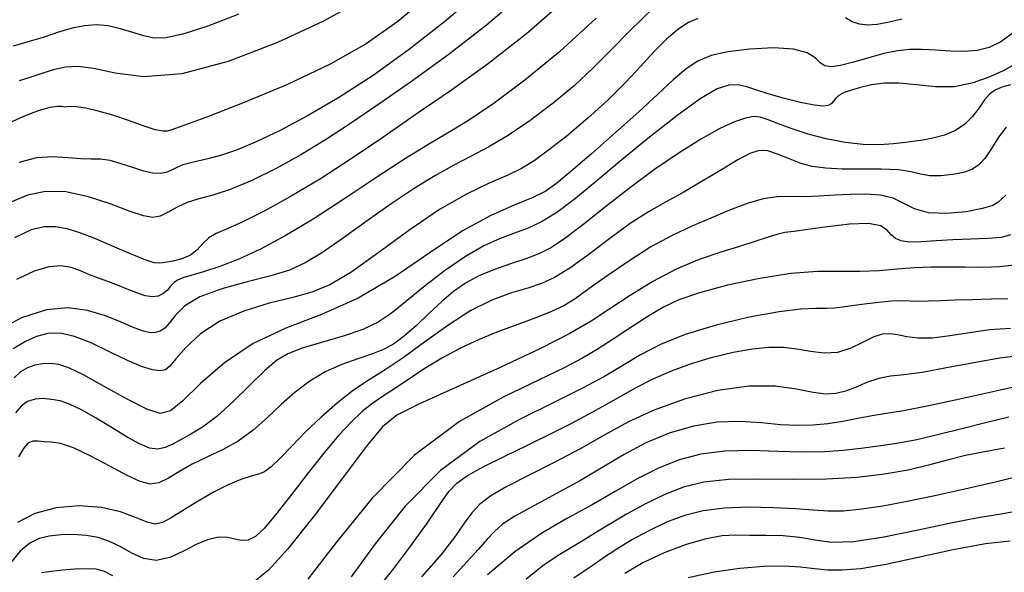
# Model space of a CAD drawing. Extents: x 351568 to 354768, y 1027137 to 1030295.
# Drawn here: x 353494 to 353615, y 1028406 to 1028474 of the extents above; entities that cross this region are included whole.
import ezdxf

# ---------------------------------------------------------------- set-up
doc = ezdxf.new("R2010")
doc.units = 0
doc.header["$LTSCALE"] = 25
doc.header["$MEASUREMENT"] = 0
doc.layers.add('INDEX', color=1, linetype='CONTINUOUS')
doc.layers.add('INTER', color=33, linetype='CONTINUOUS')

msp = doc.modelspace()

# ---------------------------------------------------------------- linework, layer by layer
at = {"layer": 'INDEX', "linetype": 'CONTINUOUS', "flags": 128}
for points in [[(353561.01, 1028476.49), (353556.36, 1028472.43), (353551.7, 1028468.79), (353547.18, 1028465.54), (353542.84, 1028462.56), (353538.75, 1028459.73), (353534.85, 1028457.08), (353531.11, 1028454.65), (353527.52, 1028452.5), (353524.27, 1028450.7), (353521.6, 1028449.36), (353519.67, 1028448.51), (353518.34, 1028447.95), (353517.42, 1028447.41), (353516.69, 1028446.71), (353515.99, 1028445.95), (353515.17, 1028445.28), (353514.13, 1028444.83), (353513.02, 1028444.56), (353512.08, 1028444.39), (353511.42, 1028444.28), (353510.74, 1028444.33), (353509.63, 1028444.69), (353507.83, 1028445.44), (353505.63, 1028446.4), (353503.44, 1028447.33), (353501.6, 1028448.03), (353500.05, 1028448.49), (353498.65, 1028448.74), (353497.25, 1028448.75), (353495.64, 1028448.38), (353493.62, 1028447.41)], [(353521.09, 1028474.83), (353517.3, 1028473.37), (353514.25, 1028472.4), (353512.16, 1028471.94), (353510.71, 1028471.92), (353509.47, 1028472.18), (353508.1, 1028472.6), (353506.61, 1028473.05), (353505.1, 1028473.4), (353503.64, 1028473.53), (353502.19, 1028473.43), (353500.67, 1028473.12), (353499.01, 1028472.63), (353497.24, 1028472.04), (353495.41, 1028471.48), (353493.45, 1028470.93)], [(353616.16, 1028468.65), (353614.83, 1028467.95), (353613.14, 1028467.17), (353611.08, 1028466.41), (353608.81, 1028465.95), (353606.44, 1028465.93), (353604.13, 1028466.17), (353602, 1028466.39), (353600.17, 1028466.38), (353598.62, 1028466.17), (353597.3, 1028465.86), (353596.18, 1028465.54), (353595.28, 1028465.22), (353594.62, 1028464.87), (353594.2, 1028464.5), (353593.93, 1028464.14), (353593.69, 1028463.83), (353593.34, 1028463.62), (353592.72, 1028463.55), (353591.62, 1028463.67), (353589.95, 1028464), (353587.99, 1028464.49), (353586.11, 1028465.03), (353584.58, 1028465.53), (353583.35, 1028465.93), (353582.26, 1028466.17), (353581.14, 1028466.15), (353579.71, 1028465.67), (353577.65, 1028464.46), (353574.78, 1028462.39), (353571.44, 1028459.76), (353568.05, 1028456.98), (353565, 1028454.42), (353562.34, 1028452.23), (353560.09, 1028450.52), (353558.21, 1028449.37), (353556.54, 1028448.59), (353554.9, 1028447.98), (353553.12, 1028447.31), (353551.13, 1028446.41), (353548.86, 1028445.12), (353546.32, 1028443.35), (353543.77, 1028441.38), (353541.52, 1028439.54), (353539.76, 1028438.12), (353538.17, 1028437.04), (353536.31, 1028436.16), (353533.88, 1028435.34), (353531.23, 1028434.58), (353528.86, 1028433.87), (353527.1, 1028433.19), (353525.71, 1028432.34), (353524.25, 1028431.09), (353522.42, 1028429.3), (353520.38, 1028427.28), (353518.39, 1028425.47), (353516.66, 1028424.19), (353515.23, 1028423.32), (353514.02, 1028422.68), (353513.01, 1028422.11), (353512.09, 1028421.67), (353511.17, 1028421.47), (353510.15, 1028421.62), (353508.93, 1028422.12), (353507.41, 1028422.96), (353505.57, 1028424.08), (353503.62, 1028425.28), (353501.82, 1028426.32), (353500.37, 1028427), (353499.2, 1028427.39), (353498.15, 1028427.59), (353497.13, 1028427.68), (353496.13, 1028427.61), (353495.21, 1028427.32), (353494.42, 1028426.74), (353493.73, 1028425.94)], [(353616.1, 1028444.07), (353614.33, 1028443.85), (353612.24, 1028443.78), (353610.05, 1028443.8), (353607.96, 1028443.82), (353605.95, 1028443.82), (353603.91, 1028443.73), (353601.79, 1028443.56), (353599.56, 1028443.37), (353597.24, 1028443.26), (353594.78, 1028443.28), (353592.02, 1028443.27), (353588.76, 1028443.04), (353584.93, 1028442.43), (353581, 1028441.58), (353577.56, 1028440.66), (353575.04, 1028439.79), (353573.13, 1028438.89), (353571.33, 1028437.82), (353569.27, 1028436.49), (353567.09, 1028435.06), (353565.01, 1028433.72), (353563.14, 1028432.6), (353560.98, 1028431.46), (353557.9, 1028429.98), (353553.48, 1028427.87), (353548.15, 1028424.86), (353542.62, 1028420.73), (353537.46, 1028415.47), (353533.02, 1028410.02), (353529.54, 1028405.54)], [(353615.46, 1028425.39), (353612.62, 1028424.72), (353609.72, 1028423.99), (353606.88, 1028423.27), (353604.19, 1028422.64), (353601.73, 1028422.17), (353599.47, 1028421.83), (353597.31, 1028421.56), (353595.17, 1028421.33), (353592.87, 1028421.17), (353590.23, 1028421.12), (353587.15, 1028421.21), (353583.85, 1028421.3), (353580.64, 1028421.22), (353577.73, 1028420.86), (353575.08, 1028420.17), (353572.51, 1028419.15), (353569.92, 1028417.83), (353567.23, 1028416.29), (353564.4, 1028414.67), (353561.39, 1028413.01), (353558.22, 1028411.16), (353554.93, 1028408.89), (353551.57, 1028406.05)]]:
    msp.add_lwpolyline(points, dxfattribs=at)
at = {"layer": 'INTER', "linetype": 'CONTINUOUS', "flags": 128}
for points in [[(353544.42, 1028477.16), (353540.58, 1028473.94), (353536.72, 1028471.2), (353532.31, 1028468.69), (353527.07, 1028466.22), (353521.74, 1028463.99), (353517.37, 1028462.28), (353514.69, 1028461.29), (353513.36, 1028460.83), (353512.76, 1028460.63), (353512.33, 1028460.5), (353511.77, 1028460.48), (353510.84, 1028460.67), (353509.38, 1028461.14), (353507.57, 1028461.79), (353505.66, 1028462.44), (353503.88, 1028462.95), (353502.35, 1028463.31), (353501.19, 1028463.49), (353500.45, 1028463.52), (353500.02, 1028463.47), (353499.72, 1028463.44), (353499.41, 1028463.5), (353498.89, 1028463.53), (353497.96, 1028463.39), (353496.51, 1028462.97), (353494.73, 1028462.31), (353492.9, 1028461.47)], [(353556.19, 1028477.55), (353551.45, 1028473.48), (353546.73, 1028469.8), (353542.28, 1028466.58), (353538.27, 1028463.81), (353534.8, 1028461.45), (353531.71, 1028459.41), (353528.72, 1028457.58), (353525.66, 1028455.9), (353522.69, 1028454.44), (353520.04, 1028453.33), (353517.9, 1028452.63), (353516.19, 1028452.18), (353514.77, 1028451.75), (353513.54, 1028451.16), (353512.45, 1028450.55), (353511.47, 1028450.07), (353510.55, 1028449.9), (353509.42, 1028450.09), (353507.79, 1028450.64), (353505.45, 1028451.52), (353502.7, 1028452.45), (353499.92, 1028453.06), (353497.41, 1028453.1), (353495.2, 1028452.62), (353493.18, 1028451.79)], [(353550.7, 1028477.66), (353546.3, 1028473.89), (353541.87, 1028470.41), (353537.55, 1028467.33), (353533.43, 1028464.66), (353529.61, 1028462.4), (353526.18, 1028460.58), (353523.22, 1028459.18), (353520.81, 1028458.18), (353518.87, 1028457.52), (353517.32, 1028457.09), (353516.06, 1028456.81), (353515.05, 1028456.58), (353514.22, 1028456.35), (353513.52, 1028456.04), (353512.87, 1028455.71), (353512.21, 1028455.44), (353511.46, 1028455.31), (353510.57, 1028455.35), (353509.46, 1028455.59), (353508.13, 1028456.02), (353506.69, 1028456.5), (353505.33, 1028456.88), (353504.15, 1028457.04), (353503.02, 1028457.07), (353501.73, 1028457.11), (353500.14, 1028457.24), (353498.3, 1028457.33), (353496.29, 1028457.2), (353494.14, 1028456.63)], [(353572.01, 1028475.69), (353568.99, 1028472.77), (353566.55, 1028470.3), (353564.45, 1028468.17), (353562.24, 1028466.11), (353559.62, 1028463.93), (353556.8, 1028461.8), (353554.09, 1028459.95), (353551.72, 1028458.56), (353549.58, 1028457.43), (353547.44, 1028456.33), (353545.12, 1028455.02), (353542.57, 1028453.45), (353539.79, 1028451.59), (353536.83, 1028449.49), (353533.92, 1028447.39), (353531.34, 1028445.6), (353529.25, 1028444.33), (353527.31, 1028443.44), (353525.03, 1028442.73), (353522.12, 1028441.99), (353519.01, 1028441.15), (353516.31, 1028440.17), (353514.48, 1028439.05), (353513.35, 1028437.92), (353512.62, 1028436.96), (353512.02, 1028436.32), (353511.46, 1028435.95), (353510.89, 1028435.78), (353510.26, 1028435.77), (353509.44, 1028435.94), (353508.28, 1028436.36), (353506.7, 1028437.04), (353504.76, 1028437.82), (353502.56, 1028438.48), (353500.18, 1028438.81), (353497.53, 1028438.59), (353494.48, 1028437.61), (353491, 1028435.76)], [(353535.71, 1028476.33), (353531.38, 1028473.95), (353525.86, 1028471.37), (353519.81, 1028469.04), (353514.1, 1028467.51), (353509.48, 1028467.16), (353505.93, 1028467.59), (353503.29, 1028468.17), (353501.36, 1028468.43), (353499.87, 1028468.35), (353498.52, 1028468.04), (353497.09, 1028467.6), (353495.61, 1028467.11), (353494.19, 1028466.65)], [(353577.36, 1028474.33), (353576.19, 1028473.84), (353574.91, 1028472.97), (353573.48, 1028471.74), (353571.95, 1028470.21), (353570.32, 1028468.44), (353568.5, 1028466.46), (353566.36, 1028464.32), (353563.89, 1028462.07), (353561.34, 1028459.93), (353559.06, 1028458.14), (353557.28, 1028456.85), (353555.73, 1028455.91), (353554, 1028455.07), (353551.78, 1028454.11), (353549, 1028452.78), (353545.68, 1028450.87), (353541.93, 1028448.29), (353538.15, 1028445.51), (353534.82, 1028443.14), (353532.24, 1028441.62), (353530.05, 1028440.74), (353527.7, 1028440.1), (353524.83, 1028439.38), (353521.7, 1028438.43), (353518.77, 1028437.18), (353516.39, 1028435.61), (353514.6, 1028433.97), (353513.38, 1028432.58), (353512.63, 1028431.67), (353512.1, 1028431.21), (353511.48, 1028431.09), (353510.53, 1028431.23), (353509.18, 1028431.64), (353507.44, 1028432.37), (353505.33, 1028433.39), (353503.09, 1028434.47), (353500.97, 1028435.32), (353499.19, 1028435.71), (353497.68, 1028435.68), (353496.31, 1028435.31), (353494.95, 1028434.69), (353493.44, 1028433.78)], [(353564.91, 1028474.35), (353560.38, 1028470.24), (353556.15, 1028466.75), (353552.39, 1028463.94), (353549.23, 1028461.8), (353546.67, 1028460.23), (353544.27, 1028458.83), (353541.51, 1028457.14), (353538.01, 1028454.85), (353534.08, 1028452.23), (353530.21, 1028449.71), (353526.77, 1028447.64), (353523.77, 1028446.02), (353521.12, 1028444.79), (353518.76, 1028443.88), (353516.77, 1028443.23), (353515.24, 1028442.78), (353514.23, 1028442.48), (353513.6, 1028442.22), (353513.16, 1028441.91), (353512.74, 1028441.46), (353512.3, 1028440.96), (353511.8, 1028440.53), (353511.21, 1028440.25), (353510.51, 1028440.17), (353509.64, 1028440.3), (353508.6, 1028440.64), (353507.43, 1028441.11), (353506.23, 1028441.61), (353505.05, 1028442.05), (353503.91, 1028442.46), (353502.8, 1028442.88), (353501.71, 1028443.35), (353500.57, 1028443.75), (353499.31, 1028443.96), (353497.83, 1028443.85), (353496.04, 1028443.33), (353493.84, 1028442.29)], [(353602.34, 1028474.22), (353600.79, 1028473.86), (353599.34, 1028473.58), (353598.14, 1028473.49), (353597.15, 1028473.6), (353596.27, 1028473.9), (353595.43, 1028474.38)], [(353616.01, 1028472.54), (353614.5, 1028471.46), (353613.04, 1028470.76), (353611.57, 1028470.39), (353610, 1028470.27), (353608.29, 1028470.31), (353606.53, 1028470.43), (353604.84, 1028470.52), (353603.3, 1028470.51), (353601.8, 1028470.35), (353600.16, 1028470.01), (353598.3, 1028469.5), (353596.42, 1028468.95), (353594.82, 1028468.53), (353593.69, 1028468.38), (353592.93, 1028468.51), (353592.35, 1028468.89), (353591.71, 1028469.48), (353590.73, 1028470.11), (353589.09, 1028470.57), (353586.61, 1028470.71), (353583.73, 1028470.57), (353581.04, 1028470.24), (353578.97, 1028469.76), (353577.36, 1028469.09), (353575.91, 1028468.12), (353574.33, 1028466.78), (353572.45, 1028465.04), (353570.1, 1028462.86), (353567.26, 1028460.31), (353564.32, 1028457.72), (353561.79, 1028455.54), (353560.02, 1028454.07), (353558.63, 1028453.1), (353557.05, 1028452.32), (353554.84, 1028451.43), (353551.97, 1028450.15), (353548.5, 1028448.25), (353544.54, 1028445.61), (353540.24, 1028442.67), (353535.74, 1028440), (353531.24, 1028438), (353526.88, 1028436.32), (353522.86, 1028434.45), (353519.33, 1028432.06), (353516.41, 1028429.53), (353514.22, 1028427.42), (353512.73, 1028426.19), (353511.48, 1028425.86), (353509.83, 1028426.39), (353507.41, 1028427.63), (353504.61, 1028429.18), (353502.08, 1028430.58), (353500.28, 1028431.46), (353499.04, 1028431.88), (353498.06, 1028432), (353497.08, 1028431.96), (353496.11, 1028431.77), (353495.19, 1028431.44), (353494.36, 1028430.95), (353493.57, 1028430.22)], [(353615.68, 1028466.18), (353614.6, 1028465.89), (353613.78, 1028465.54), (353613.11, 1028465.04), (353612.49, 1028464.33), (353611.81, 1028463.36), (353611, 1028462.29), (353610.02, 1028461.29), (353608.84, 1028460.54), (353607.57, 1028460.01), (353606.32, 1028459.66), (353605.17, 1028459.42), (353604.04, 1028459.26), (353602.8, 1028459.11), (353601.33, 1028458.94), (353599.61, 1028458.83), (353597.62, 1028458.87), (353595.39, 1028459.12), (353593.08, 1028459.55), (353590.86, 1028460.13), (353588.9, 1028460.77), (353587.25, 1028461.39), (353585.96, 1028461.9), (353585, 1028462.21), (353584.17, 1028462.28), (353583.19, 1028462.09), (353581.84, 1028461.62), (353580.05, 1028460.8), (353577.78, 1028459.55), (353575.05, 1028457.83), (353572.03, 1028455.77), (353568.96, 1028453.51), (353566.04, 1028451.22), (353563.41, 1028449.12), (353561.19, 1028447.4), (353559.42, 1028446.23), (353557.88, 1028445.44), (353556.28, 1028444.83), (353554.41, 1028444.21), (353552.42, 1028443.52), (353550.52, 1028442.74), (353548.88, 1028441.86), (353547.41, 1028440.83), (353545.96, 1028439.59), (353544.42, 1028438.15), (353542.87, 1028436.67), (353541.42, 1028435.38), (353540.16, 1028434.43), (353538.91, 1028433.74), (353537.48, 1028433.17), (353535.7, 1028432.58), (353533.71, 1028431.87), (353531.69, 1028430.97), (353529.8, 1028429.83), (353528.02, 1028428.48), (353526.31, 1028426.97), (353524.6, 1028425.37), (353522.85, 1028423.81), (353521.02, 1028422.45), (353519.1, 1028421.38), (353517.17, 1028420.5), (353515.38, 1028419.66), (353513.82, 1028418.75), (353512.48, 1028417.91), (353511.31, 1028417.35), (353510.22, 1028417.2), (353509.01, 1028417.51), (353507.41, 1028418.27), (353505.29, 1028419.4), (353502.96, 1028420.64), (353500.84, 1028421.64), (353499.26, 1028422.16), (353498.12, 1028422.34), (353497.26, 1028422.39), (353496.51, 1028422.47), (353495.84, 1028422.47), (353495.25, 1028422.22), (353494.7, 1028421.58), (353494.11, 1028420.53)], [(353615.12, 1028461), (353614.21, 1028459.77), (353613.32, 1028458.38), (353612.5, 1028457.15), (353611.74, 1028456.3), (353610.92, 1028455.77), (353609.9, 1028455.43), (353608.58, 1028455.16), (353607.13, 1028455), (353605.77, 1028455.01), (353604.63, 1028455.21), (353603.47, 1028455.5), (353601.95, 1028455.75), (353599.83, 1028455.84), (353597.39, 1028455.84), (353595.02, 1028455.85), (353593.03, 1028455.94), (353591.37, 1028456.16), (353589.88, 1028456.56), (353588.45, 1028457.12), (353587.12, 1028457.69), (353585.92, 1028458.08), (353584.87, 1028458.12), (353583.73, 1028457.75), (353582.24, 1028456.96), (353580.23, 1028455.76), (353577.89, 1028454.36), (353575.54, 1028452.98), (353573.39, 1028451.79), (353571.31, 1028450.61), (353569.07, 1028449.18), (353566.55, 1028447.34), (353563.98, 1028445.37), (353561.65, 1028443.67), (353559.8, 1028442.52), (353558.19, 1028441.79), (353556.51, 1028441.24), (353554.51, 1028440.64), (353552.17, 1028439.79), (353549.54, 1028438.49), (353546.71, 1028436.66), (353543.86, 1028434.59), (353541.25, 1028432.68), (353539.03, 1028431.2), (353537.07, 1028429.98), (353535.17, 1028428.7), (353533.18, 1028427.15), (353531.18, 1028425.4), (353529.28, 1028423.59), (353527.59, 1028421.86), (353526.17, 1028420.38), (353525.06, 1028419.3), (353524.24, 1028418.71), (353523.5, 1028418.42), (353522.61, 1028418.17), (353521.36, 1028417.75), (353519.79, 1028417.1), (353518.01, 1028416.21), (353516.11, 1028415.11), (353514.31, 1028413.98), (353512.81, 1028413.04), (353511.73, 1028412.47), (353510.86, 1028412.3), (353509.85, 1028412.52), (353508.44, 1028413.09), (353506.59, 1028413.78), (353504.26, 1028414.33), (353501.54, 1028414.52), (353498.7, 1028414.28), (353496.09, 1028413.6), (353493.99, 1028412.5)], [(353615.08, 1028452.64), (353614.59, 1028452.18), (353614.16, 1028451.78), (353613.49, 1028451.39), (353612.24, 1028450.99), (353610.23, 1028450.61), (353607.85, 1028450.38), (353605.62, 1028450.47), (353603.92, 1028450.95), (353602.58, 1028451.63), (353601.27, 1028452.26), (353599.74, 1028452.62), (353597.98, 1028452.75), (353596.08, 1028452.72), (353594.11, 1028452.62), (353592.17, 1028452.5), (353590.34, 1028452.44), (353588.68, 1028452.46), (353587.07, 1028452.44), (353585.34, 1028452.19), (353583.38, 1028451.61), (353581.23, 1028450.78), (353578.95, 1028449.82), (353576.62, 1028448.82), (353574.19, 1028447.69), (353571.61, 1028446.29), (353568.89, 1028444.56), (353566.25, 1028442.74), (353564, 1028441.13), (353562.31, 1028439.94), (353560.92, 1028439.08), (353559.41, 1028438.35), (353557.51, 1028437.59), (353555.28, 1028436.78), (353552.92, 1028435.9), (353550.57, 1028434.93), (353548.25, 1028433.86), (353545.96, 1028432.63), (353543.71, 1028431.24), (353541.63, 1028429.86), (353539.85, 1028428.66), (353538.48, 1028427.77), (353537.34, 1028427), (353536.21, 1028426.09), (353534.89, 1028424.84), (353533.33, 1028423.15), (353531.52, 1028420.99), (353529.49, 1028418.41), (353527.43, 1028415.74), (353525.61, 1028413.41), (353524.21, 1028411.75), (353523.14, 1028410.75), (353522.23, 1028410.3), (353521.36, 1028410.28), (353520.46, 1028410.48), (353519.5, 1028410.67), (353518.45, 1028410.65), (353517.26, 1028410.37), (353515.88, 1028409.8), (353514.31, 1028408.98), (353512.63, 1028408.2), (353510.98, 1028407.81), (353509.44, 1028408.05), (353508.01, 1028408.73), (353506.63, 1028409.52), (353505.26, 1028410.17), (353503.86, 1028410.63), (353502.4, 1028410.91), (353500.85, 1028411.01), (353499.31, 1028410.97), (353497.88, 1028410.8), (353496.63, 1028410.51), (353495.48, 1028409.96), (353494.31, 1028408.96), (353493.04, 1028407.43)], [(353615.67, 1028447.76), (353614.55, 1028447.45), (353612.87, 1028447.31), (353610.8, 1028447.24), (353608.61, 1028447.17), (353606.55, 1028447.05), (353604.75, 1028446.92), (353603.3, 1028446.89), (353602.27, 1028447.02), (353601.56, 1028447.31), (353601.04, 1028447.77), (353600.54, 1028448.34), (353599.73, 1028448.87), (353598.26, 1028449.17), (353595.94, 1028449.09), (353593.23, 1028448.77), (353590.81, 1028448.43), (353589.14, 1028448.2), (353588, 1028448.04), (353587.02, 1028447.82), (353585.84, 1028447.46), (353584.35, 1028446.96), (353582.47, 1028446.36), (353580.16, 1028445.65), (353577.52, 1028444.76), (353574.7, 1028443.57), (353571.84, 1028442.05), (353569.07, 1028440.35), (353566.55, 1028438.68), (353564.27, 1028437.19), (353561.67, 1028435.66), (353558.08, 1028433.82), (353553.13, 1028431.5), (353547.76, 1028429.08), (353543.26, 1028427.04), (353540.48, 1028425.66), (353538.69, 1028424.23), (353536.74, 1028421.84), (353533.82, 1028417.92), (353530.35, 1028413.32), (353527.12, 1028409.25), (353524.72, 1028406.64), (353523.01, 1028405.25)], [(353615.35, 1028439.93), (353613.28, 1028439.87), (353611.02, 1028439.82), (353608.87, 1028439.77), (353607.08, 1028439.69), (353605.63, 1028439.62), (353604.43, 1028439.59), (353603.39, 1028439.62), (353602.34, 1028439.66), (353601.07, 1028439.63), (353599.47, 1028439.49), (353597.77, 1028439.28), (353596.23, 1028439.06), (353595.06, 1028438.89), (353594.11, 1028438.78), (353593.12, 1028438.73), (353591.83, 1028438.73), (353589.99, 1028438.64), (353587.31, 1028438.32), (353583.66, 1028437.66), (353579.59, 1028436.7), (353575.79, 1028435.56), (353572.76, 1028434.33), (353570.33, 1028433.04), (353568.16, 1028431.73), (353565.9, 1028430.41), (353563.22, 1028428.96), (353559.8, 1028427.25), (353555.48, 1028425.13), (353550.65, 1028422.41), (353545.83, 1028418.88), (353541.49, 1028414.49), (353537.8, 1028409.87), (353534.86, 1028405.81)], [(353538.09, 1028404.36), (353539.99, 1028406.68), (353542.06, 1028409.46), (353544.08, 1028412.3), (353545.73, 1028414.69), (353546.85, 1028416.28), (353547.81, 1028417.32), (353549.12, 1028418.23), (353551.14, 1028419.34), (353553.7, 1028420.62), (353556.48, 1028421.98), (353559.2, 1028423.31), (353561.75, 1028424.59), (353564.05, 1028425.8), (353566.05, 1028426.93), (353567.9, 1028428), (353569.79, 1028429.05), (353571.86, 1028430.09), (353574.14, 1028431.1), (353576.58, 1028432.01), (353579.15, 1028432.78), (353581.69, 1028433.38), (353584.03, 1028433.79), (353586.05, 1028433.98), (353587.83, 1028433.98), (353589.5, 1028433.8), (353591.17, 1028433.51), (353592.85, 1028433.3), (353594.52, 1028433.38), (353596.16, 1028433.9), (353597.67, 1028434.63), (353598.97, 1028435.29), (353600, 1028435.62), (353600.9, 1028435.67), (353601.83, 1028435.54), (353602.96, 1028435.32), (353604.36, 1028435.15), (353606.11, 1028435.15), (353608.24, 1028435.41), (353610.63, 1028435.8), (353613.15, 1028436.15), (353615.66, 1028436.34)], [(353617.02, 1028432.98), (353614.36, 1028432.65), (353611.16, 1028432.09), (353607.82, 1028431.44), (353604.85, 1028430.9), (353602.63, 1028430.6), (353600.96, 1028430.42), (353599.55, 1028430.15), (353598.14, 1028429.68), (353596.75, 1028429.1), (353595.45, 1028428.59), (353594.27, 1028428.29), (353593.02, 1028428.23), (353591.48, 1028428.43), (353589.44, 1028428.84), (353586.83, 1028429.2), (353583.61, 1028429.22), (353579.82, 1028428.67), (353575.82, 1028427.65), (353572.06, 1028426.32), (353568.85, 1028424.82), (353565.96, 1028423.22), (353563.03, 1028421.56), (353559.84, 1028419.89), (353556.67, 1028418.3), (353553.96, 1028416.9), (353552, 1028415.76), (353550.65, 1028414.74), (353549.65, 1028413.68), (353548.73, 1028412.39), (353547.58, 1028410.72), (353545.89, 1028408.55), (353543.49, 1028405.81)], [(353617.69, 1028429.46), (353613.85, 1028428.61), (353609.46, 1028427.62), (353605.47, 1028426.75), (353602.55, 1028426.19), (353600.46, 1028425.85), (353598.73, 1028425.57), (353596.96, 1028425.23), (353595.12, 1028424.88), (353593.27, 1028424.59), (353591.45, 1028424.41), (353589.56, 1028424.37), (353587.49, 1028424.48), (353585.14, 1028424.7), (353582.53, 1028424.88), (353579.73, 1028424.8), (353576.8, 1028424.31), (353573.84, 1028423.43), (353570.99, 1028422.25), (353568.32, 1028420.84), (353565.7, 1028419.28), (353562.96, 1028417.65), (353560.04, 1028416.04), (353557.24, 1028414.54), (353554.94, 1028413.27), (353553.42, 1028412.26), (353552.42, 1028411.38), (353551.55, 1028410.42), (353550.48, 1028409.2), (353549.1, 1028407.68), (353547.37, 1028405.82)], [(353614.95, 1028421.6), (353612.5, 1028421.17), (353610.16, 1028420.7), (353607.92, 1028420.14), (353605.63, 1028419.52), (353603.11, 1028418.92), (353600.21, 1028418.4), (353596.88, 1028418.01), (353593.11, 1028417.79), (353588.98, 1028417.78), (353584.84, 1028417.82), (353581.11, 1028417.75), (353578.1, 1028417.43), (353575.6, 1028416.83), (353573.29, 1028415.94), (353570.92, 1028414.78), (353568.62, 1028413.51), (353566.58, 1028412.3), (353564.93, 1028411.29), (353563.51, 1028410.41), (353562.09, 1028409.54), (353560.45, 1028408.55), (353558.53, 1028407.28), (353556.3, 1028405.55)], [(353618.02, 1028418.48), (353613.99, 1028417.47), (353610.07, 1028416.56), (353606.38, 1028415.75), (353603.01, 1028415.05), (353600.02, 1028414.5), (353597.43, 1028414.1), (353595.22, 1028413.89), (353593.35, 1028413.87), (353591.5, 1028413.98), (353589.32, 1028414.15), (353586.58, 1028414.3), (353583.54, 1028414.36), (353580.58, 1028414.25), (353578, 1028413.91), (353575.7, 1028413.33), (353573.52, 1028412.51), (353571.34, 1028411.48), (353569.26, 1028410.34), (353567.42, 1028409.23), (353565.92, 1028408.24), (353564.65, 1028407.35), (353563.44, 1028406.52), (353562.15, 1028405.66)], [(353617.13, 1028413.99), (353614.54, 1028413.52), (353611.71, 1028413.04), (353608.36, 1028412.42), (353604.34, 1028411.56), (353600.16, 1028410.69), (353596.47, 1028410.12), (353593.76, 1028410.05), (353591.71, 1028410.32), (353589.84, 1028410.65), (353587.79, 1028410.83), (353585.67, 1028410.88), (353583.69, 1028410.9), (353581.99, 1028410.92), (353580.34, 1028410.83), (353578.39, 1028410.48), (353575.94, 1028409.78), (353573.22, 1028408.77), (353570.61, 1028407.55), (353568.4, 1028406.22)], [(353615.62, 1028410.18), (353612.59, 1028409.85), (353608.65, 1028409.12), (353604.33, 1028408.18), (353600.37, 1028407.34), (353597.31, 1028406.82), (353595.04, 1028406.62), (353593.25, 1028406.64), (353591.64, 1028406.8), (353589.95, 1028407.01), (353587.93, 1028407.13), (353585.4, 1028407.09), (353582.48, 1028406.85), (353579.34, 1028406.4), (353576.16, 1028405.71)], [(353505.66, 1028405.94), (353504.64, 1028406.49), (353503.6, 1028406.76), (353502.4, 1028406.81), (353500.99, 1028406.75), (353499.49, 1028406.62), (353498.09, 1028406.46), (353496.93, 1028406.31)]]:
    msp.add_lwpolyline(points, dxfattribs=at)

doc.saveas('drawing.dxf')
